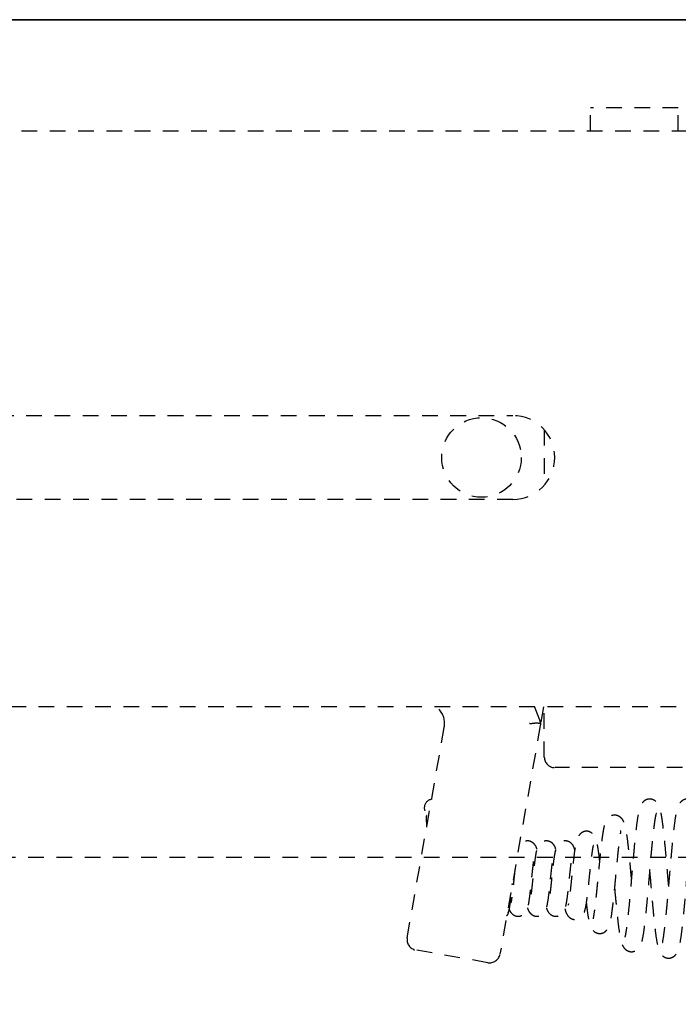
# Model space of a CAD drawing. Units: millimetres. Extents: x 1788 to 83958, y -7235 to 115762.
# Drawn here: x 14333 to 14365, y -3809 to -3762 of the extents above; entities that cross this region are included whole.
import ezdxf

# ---------------------------------------------------------------- set-up
doc = ezdxf.new("R2010")
doc.units = ezdxf.units.MM
doc.set_wipeout_variables(frame=1)
doc.linetypes.add('JIS_02_0.7', pattern=[1.35, 0.75, -0.6])
doc.layers.get('0').update_dxf_attribs({"true_color": 0x939598})
doc.layers.add('Z_Kontur-Magenta 0.35', color=6, linetype='Continuous', lineweight=35)
doc.layers.add('Z_Strichlkurz-Cyan 0.25', color=4, linetype='JIS_02_0.7')
doc.layers.add('Z_Unsichtbar-Weiß 0.05', color=255, linetype='Continuous')

# ---------------------------------------------------------------- blocks, each defined once
blk = doc.blocks.new('dddjhd')
for p, q in [((14364.612, 2733.863), (14360.412, 2733.863)), ((14360.412, 2732.763), (14360.412, 2733.863)), ((14364.612, 2732.763), (14364.612, 2733.863)), ((14277.899, 2732.763), (14396.912, 2732.763)), ((14286.224, 2719.163), (14356.712, 2719.163)), ((14358.212, 2718.486), (14358.212, 2715.84)), ((14356.712, 2715.163), (14286.224, 2715.163)), ((14396.912, 2705.263), (14277.899, 2705.263)), ((14358.176, 2705.263), (14358.036, 2704.466)), ((14358.212, 2702.863), (14358.212, 2705.263)), ((14357.528, 2704.463), (14357.505, 2704.463)), ((14357.975, 2704.634), (14358.035, 2704.467)), ((14358.035, 2704.467), (14358.036, 2704.466)), ((14351.663, 2694.237), (14353.435, 2704.289)), ((14358.02, 2704.376), (14356.094, 2693.455)), ((14491.712, 2702.363), (14358.712, 2702.363)), ((14355.515, 2693.05), (14352.068, 2693.657))]:
    blk.add_line(p, q)
at = {"flags": 128}
for points in [[(14357.746, 2705.263), (14357.766, 2705.208), (14357.868, 2704.927), (14357.975, 2704.634)], [(14358.036, 2704.466), (14358.031, 2704.436), (14358.025, 2704.406), (14358.02, 2704.376)]]:
    blk.add_lwpolyline(points, dxfattribs=at)
blk.add_circle((14355.212, 2717.163), 1.9)
for centre, radius, start, end in [((14356.712, 2717.163), 2, 270, 90), ((14352.451, 2704.463), 1, 0, 53.1301), ((14352.451, 2704.463), 1, 350, 0), ((14358.712, 2702.863), 0.5, 180, 270), ((14352.896, 2700.44), 0.414, 95.8324, 242.7567), ((14352.155, 2694.15), 0.5, 170, 260), ((14355.602, 2693.542), 0.5, 260, 350)]:
    blk.add_arc(centre, radius, start, end)
for points, knots in [([(14357.528, 2704.463), (14357.568, 2704.468), (14357.66, 2704.482), (14357.799, 2704.495), (14357.925, 2704.492), (14358.014, 2704.482), (14358.028, 2704.472), (14358.035, 2704.467)], [0, 0, 0, 0, 0.1579185, 0.3632497, 0.5726171, 0.7864022, 1, 1, 1, 1]), ([(14364.147, 2696.77), (14364.144, 2696.8), (14364.128, 2696.994), (14364.095, 2697.382), (14364.046, 2697.952), (14363.989, 2698.586), (14363.924, 2699.234), (14363.857, 2699.788), (14363.795, 2700.177), (14363.73, 2700.427), (14363.682, 2700.571), (14363.547, 2700.763), (14363.36, 2700.857), (14363.203, 2700.866), (14363.049, 2700.823), (14362.925, 2700.727), (14362.822, 2700.583), (14362.727, 2700.325), (14362.66, 2699.947), (14362.592, 2699.438), (14362.527, 2698.825), (14362.465, 2698.143), (14362.403, 2697.418), (14362.34, 2696.681), (14362.277, 2695.965), (14362.213, 2695.318), (14362.152, 2694.796), (14362.106, 2694.492), (14362.078, 2694.339), (14362.058, 2694.265), (14362.061, 2694.263), (14362.062, 2694.262)], [0, 0, 0, 0, 0.0059828, 0.037941, 0.074134, 0.1169884, 0.166613, 0.2193859, 0.2641991, 0.3003065, 0.3277951, 0.3560015, 0.3736618, 0.3836459, 0.3937426, 0.4133055, 0.4335072, 0.4770378, 0.5254646, 0.5749001, 0.6230354, 0.6699011, 0.7162827, 0.7633704, 0.8111493, 0.8595383, 0.9060568, 0.949426, 0.9699325, 0.9891492, 1, 1, 1, 1]), ([(14365.947, 2696.77), (14365.94, 2696.85), (14365.915, 2697.147), (14365.872, 2697.652), (14365.818, 2698.269), (14365.762, 2698.868), (14365.7, 2699.449), (14365.638, 2699.924), (14365.576, 2700.271), (14365.513, 2700.49), (14365.441, 2700.649), (14365.288, 2700.798), (14365.133, 2700.865), (14364.972, 2700.861), (14364.829, 2700.809), (14364.666, 2700.674), (14364.571, 2700.47), (14364.507, 2700.219), (14364.448, 2699.869), (14364.386, 2699.381), (14364.323, 2698.779), (14364.259, 2698.087), (14364.196, 2697.353), (14364.134, 2696.619), (14364.072, 2695.904), (14364.009, 2695.237), (14363.946, 2694.659), (14363.885, 2694.207), (14363.846, 2694.024), (14363.865, 2694.018), (14363.868, 2694.017)], [0, 0, 0, 0, 0.015274, 0.05677, 0.094512, 0.13529, 0.180612, 0.229125, 0.271199, 0.305114, 0.33347, 0.349131, 0.366719, 0.376621, 0.386313, 0.404583, 0.440715, 0.479186, 0.52065, 0.564952, 0.612047, 0.659349, 0.705872, 0.75165, 0.797095, 0.843874, 0.892063, 0.941308, 0.988554, 1, 1, 1, 1]), ([(14361.571, 2696.575), (14361.575, 2696.529), (14361.603, 2696.226), (14361.654, 2695.679), (14361.722, 2695.019), (14361.79, 2694.504), (14361.851, 2694.161), (14361.91, 2693.94), (14362.002, 2693.772), (14362.089, 2693.676), (14362.204, 2693.606), (14362.316, 2693.571), (14362.44, 2693.572), (14362.572, 2693.614), (14362.691, 2693.701), (14362.805, 2693.853), (14362.858, 2693.998), (14362.925, 2694.262), (14362.988, 2694.663), (14363.053, 2695.21), (14363.112, 2695.81), (14363.166, 2696.401), (14363.22, 2697.034), (14363.27, 2697.617), (14363.314, 2698.133), (14363.352, 2698.548), (14363.392, 2698.953), (14363.431, 2699.321), (14363.468, 2699.619), (14363.509, 2699.899), (14363.538, 2700.089), (14363.571, 2700.186), (14363.56, 2700.174), (14363.558, 2700.173)], [0, 0, 0, 0, 0.0097407, 0.0634068, 0.118943, 0.1698768, 0.216128, 0.2575863, 0.2769583, 0.2960797, 0.3061553, 0.3167384, 0.3274606, 0.3374162, 0.355424, 0.3714538, 0.4027835, 0.4432413, 0.4939159, 0.5482756, 0.5960483, 0.637157, 0.6787862, 0.7296046, 0.7584983, 0.7896126, 0.8230116, 0.8577308, 0.8895118, 0.9178134, 0.963912, 0.9963779, 1, 1, 1, 1]), ([(14363.247, 2697.352), (14363.25, 2697.322), (14363.275, 2697.031), (14363.324, 2696.446), (14363.394, 2695.652), (14363.464, 2694.941), (14363.534, 2694.358), (14363.607, 2693.915), (14363.682, 2693.638), (14363.75, 2693.5), (14363.805, 2693.429), (14363.851, 2693.382), (14363.928, 2693.324), (14364.044, 2693.269), (14364.222, 2693.258), (14364.381, 2693.327), (14364.496, 2693.431), (14364.584, 2693.564), (14364.628, 2693.687), (14364.698, 2693.959), (14364.756, 2694.336), (14364.81, 2694.776), (14364.854, 2695.188), (14364.897, 2695.638), (14364.949, 2696.211), (14365.006, 2696.875), (14365.065, 2697.571), (14365.118, 2698.179), (14365.172, 2698.759), (14365.232, 2699.331), (14365.294, 2699.808), (14365.338, 2700.075), (14365.37, 2700.18), (14365.36, 2700.172), (14365.359, 2700.17)], [0, 0, 0, 0, 0.005592, 0.055458, 0.107389, 0.159252, 0.208282, 0.254678, 0.297289, 0.327006, 0.336307, 0.342138, 0.349102, 0.359318, 0.372823, 0.388995, 0.403845, 0.416475, 0.442742, 0.481437, 0.532835, 0.563325, 0.596525, 0.628354, 0.657826, 0.70971, 0.752422, 0.787542, 0.826545, 0.871773, 0.921082, 0.962765, 0.994942, 1, 1, 1, 1]), ([(14352.61, 2700.083), (14352.6, 2700.077), (14352.576, 2700.062), (14352.572, 2699.954), (14352.578, 2699.778), (14352.588, 2699.601), (14352.593, 2699.513)], [0, 0, 0, 0, 0.189975, 0.453811, 0.726561, 1, 1, 1, 1]), ([(14362.375, 2697.088), (14362.368, 2697.157), (14362.339, 2697.477), (14362.298, 2697.926), (14362.248, 2698.41), (14362.197, 2698.873), (14362.132, 2699.345), (14362.058, 2699.663), (14361.986, 2699.825), (14361.933, 2699.909), (14361.841, 2700), (14361.734, 2700.064), (14361.597, 2700.1), (14361.443, 2700.081), (14361.306, 2700.007), (14361.197, 2699.894), (14361.131, 2699.772), (14361.085, 2699.639), (14361.038, 2699.437), (14360.991, 2699.152), (14360.944, 2698.798), (14360.896, 2698.376), (14360.852, 2697.937), (14360.812, 2697.52), (14360.766, 2697.035), (14360.711, 2696.467), (14360.648, 2695.86), (14360.592, 2695.446), (14360.556, 2695.231), (14360.539, 2695.15), (14360.549, 2695.15), (14360.552, 2695.15)], [0, 0, 0, 0, 0.01761, 0.082391, 0.11825, 0.156166, 0.227727, 0.291829, 0.319512, 0.339074, 0.351884, 0.364633, 0.378542, 0.394366, 0.412397, 0.429868, 0.451769, 0.479929, 0.520045, 0.55787, 0.602135, 0.64641, 0.686617, 0.722818, 0.755112, 0.811652, 0.869344, 0.929073, 0.958366, 0.986043, 1, 1, 1, 1]), ([(14360.853, 2697.947), (14360.849, 2697.982), (14360.831, 2698.143), (14360.797, 2698.401), (14360.744, 2698.715), (14360.683, 2698.952), (14360.626, 2699.081), (14360.576, 2699.149), (14360.55, 2699.178), (14360.509, 2699.219), (14360.435, 2699.274), (14360.332, 2699.314), (14360.237, 2699.328), (14360.153, 2699.319), (14360.085, 2699.299), (14360.02, 2699.268), (14359.938, 2699.213), (14359.804, 2699.057), (14359.702, 2698.71), (14359.634, 2698.216), (14359.561, 2697.561), (14359.494, 2696.889), (14359.439, 2696.385), (14359.399, 2696.074), (14359.374, 2695.917), (14359.358, 2695.83), (14359.35, 2695.794), (14359.353, 2695.791), (14359.355, 2695.79)], [0, 0, 0, 0, 0.015924, 0.071966, 0.131387, 0.19448, 0.243998, 0.259914, 0.265701, 0.270172, 0.290755, 0.304971, 0.320101, 0.33289, 0.343148, 0.352019, 0.365298, 0.408218, 0.505893, 0.601593, 0.694476, 0.783879, 0.868605, 0.909031, 0.948005, 0.96703, 0.985872, 1, 1, 1, 1]), ([(14360.221, 2695.876), (14360.235, 2695.752), (14360.271, 2695.427), (14360.326, 2695.103), (14360.395, 2694.845), (14360.457, 2694.694), (14360.555, 2694.558), (14360.691, 2694.468), (14360.833, 2694.436), (14360.949, 2694.447), (14361.046, 2694.484), (14361.115, 2694.528), (14361.166, 2694.572), (14361.22, 2694.63), (14361.268, 2694.704), (14361.317, 2694.819), (14361.383, 2695.053), (14361.438, 2695.389), (14361.492, 2695.821), (14361.534, 2696.202), (14361.574, 2696.601), (14361.623, 2697.108), (14361.679, 2697.703), (14361.744, 2698.354), (14361.796, 2698.798), (14361.839, 2699.1), (14361.865, 2699.27), (14361.871, 2699.336), (14361.857, 2699.339), (14361.855, 2699.34)], [0, 0, 0, 0, 0.043502, 0.113745, 0.150346, 0.186879, 0.219039, 0.247392, 0.261508, 0.275915, 0.288353, 0.298098, 0.305214, 0.312346, 0.333816, 0.365305, 0.401387, 0.482009, 0.526997, 0.572607, 0.615801, 0.656663, 0.7312, 0.799441, 0.870646, 0.907647, 0.947475, 0.99112, 1, 1, 1, 1]), ([(14357.858, 2698.466), (14357.851, 2698.494), (14357.833, 2698.572), (14357.78, 2698.662), (14357.672, 2698.782), (14357.526, 2698.854), (14357.394, 2698.867), (14357.282, 2698.845), (14357.185, 2698.797), (14357.089, 2698.717), (14357.02, 2698.63), (14356.995, 2698.543), (14356.986, 2698.512)], [0, 0, 0, 0, 0.0807858, 0.2246184, 0.3472848, 0.4668136, 0.5348982, 0.6080375, 0.681832, 0.7572502, 0.9118405, 1, 1, 1, 1]), ([(14358.758, 2698.469), (14358.752, 2698.499), (14358.736, 2698.564), (14358.688, 2698.649), (14358.597, 2698.76), (14358.468, 2698.84), (14358.331, 2698.868), (14358.219, 2698.856), (14358.119, 2698.817), (14358.016, 2698.747), (14357.932, 2698.645), (14357.886, 2698.551), (14357.839, 2698.414), (14357.788, 2698.163), (14357.74, 2697.789), (14357.699, 2697.411), (14357.667, 2697.111), (14357.636, 2696.812), (14357.605, 2696.529), (14357.575, 2696.278), (14357.548, 2696.087), (14357.528, 2695.971), (14357.52, 2695.926), (14357.523, 2695.924), (14357.524, 2695.924)], [0, 0, 0, 0, 0.0306707, 0.0682569, 0.1000634, 0.1396008, 0.1638621, 0.188184, 0.2117826, 0.2341618, 0.2719013, 0.3039715, 0.3404165, 0.4327531, 0.5479387, 0.6073168, 0.6664983, 0.7255417, 0.7844751, 0.8430872, 0.8973064, 0.9453883, 0.9873206, 1, 1, 1, 1]), ([(14359.671, 2698.436), (14359.656, 2698.485), (14359.619, 2698.606), (14359.531, 2698.732), (14359.402, 2698.82), (14359.296, 2698.857), (14359.194, 2698.868), (14359.067, 2698.843), (14358.925, 2698.756), (14358.818, 2698.624), (14358.754, 2698.479), (14358.742, 2698.393), (14358.736, 2698.349)], [0, 0, 0, 0, 0.12578, 0.313084, 0.402537, 0.447134, 0.509317, 0.597861, 0.711873, 0.848035, 0.922514, 1, 1, 1, 1]), ([(14358.751, 2698.432), (14358.745, 2698.415), (14358.728, 2698.367), (14358.702, 2698.228), (14358.664, 2697.984), (14358.622, 2697.63), (14358.577, 2697.208), (14358.54, 2696.851), (14358.51, 2696.571), (14358.484, 2696.351), (14358.461, 2696.176), (14358.441, 2696.043), (14358.423, 2695.952), (14358.425, 2695.944), (14358.426, 2695.941)], [0, 0, 0, 0, 0.0534002, 0.1429879, 0.2267071, 0.3764311, 0.5040413, 0.6102097, 0.6954231, 0.7664267, 0.8348685, 0.9007375, 0.9648851, 1, 1, 1, 1]), ([(14359.197, 2695.626), (14359.2, 2695.61), (14359.214, 2695.54), (14359.241, 2695.457), (14359.287, 2695.357), (14359.341, 2695.277), (14359.421, 2695.2), (14359.514, 2695.144), (14359.623, 2695.109), (14359.756, 2695.109), (14359.883, 2695.156), (14359.987, 2695.233), (14360.08, 2695.346), (14360.129, 2695.459), (14360.177, 2695.624), (14360.216, 2695.835), (14360.254, 2696.099), (14360.294, 2696.43), (14360.336, 2696.816), (14360.379, 2697.237), (14360.423, 2697.668), (14360.468, 2698.064), (14360.509, 2698.369), (14360.539, 2698.552), (14360.56, 2698.642), (14360.553, 2698.64), (14360.551, 2698.639)], [0, 0, 0, 0, 0.012604, 0.054174, 0.084577, 0.108443, 0.129876, 0.145768, 0.165926, 0.189446, 0.214331, 0.239156, 0.262083, 0.306751, 0.354935, 0.407395, 0.464674, 0.525663, 0.589714, 0.65675, 0.726759, 0.799529, 0.867186, 0.925967, 0.97581, 1, 1, 1, 1]), ([(14356.536, 2695.584), (14356.542, 2695.568), (14356.561, 2695.519), (14356.623, 2695.42), (14356.75, 2695.313), (14356.881, 2695.267), (14356.991, 2695.258), (14357.101, 2695.284), (14357.224, 2695.347), (14357.368, 2695.497), (14357.448, 2695.744), (14357.504, 2696.088), (14357.555, 2696.52), (14357.595, 2696.899), (14357.625, 2697.191), (14357.654, 2697.461), (14357.689, 2697.769), (14357.721, 2698.015), (14357.751, 2698.17), (14357.749, 2698.181), (14357.748, 2698.186)], [0, 0, 0, 0, 0.0199345, 0.0604749, 0.1063192, 0.1306701, 0.1553578, 0.1800255, 0.2043339, 0.2536077, 0.3552809, 0.4663531, 0.5840315, 0.6458293, 0.7062937, 0.7636822, 0.8179611, 0.9167785, 0.9620127, 1, 1, 1, 1]), ([(14357.406, 2695.665), (14357.409, 2695.656), (14357.42, 2695.613), (14357.447, 2695.548), (14357.495, 2695.464), (14357.565, 2695.383), (14357.655, 2695.316), (14357.752, 2695.276), (14357.848, 2695.259), (14357.948, 2695.269), (14358.072, 2695.312), (14358.201, 2695.417), (14358.278, 2695.545), (14358.337, 2695.712), (14358.397, 2696.024), (14358.447, 2696.45), (14358.491, 2696.858), (14358.524, 2697.175), (14358.556, 2697.479), (14358.587, 2697.752), (14358.617, 2697.976), (14358.64, 2698.122), (14358.655, 2698.197), (14358.653, 2698.203), (14358.652, 2698.205)], [0, 0, 0, 0, 0.009542, 0.046515, 0.075405, 0.099208, 0.127281, 0.145694, 0.166671, 0.188203, 0.209857, 0.252882, 0.296803, 0.345162, 0.452218, 0.574031, 0.636613, 0.698636, 0.760076, 0.820868, 0.880129, 0.931563, 0.973909, 1, 1, 1, 1]), ([(14358.313, 2695.654), (14358.331, 2695.606), (14358.369, 2695.503), (14358.446, 2695.4), (14358.541, 2695.327), (14358.624, 2695.285), (14358.714, 2695.264), (14358.814, 2695.262), (14358.913, 2695.29), (14358.991, 2695.333), (14359.08, 2695.401), (14359.17, 2695.528), (14359.238, 2695.721), (14359.271, 2695.891), (14359.31, 2696.138), (14359.351, 2696.479), (14359.395, 2696.892), (14359.432, 2697.251), (14359.471, 2697.615), (14359.51, 2697.934), (14359.543, 2698.142), (14359.563, 2698.222), (14359.561, 2698.223), (14359.561, 2698.223)], [0, 0, 0, 0, 0.046076, 0.09868, 0.12191, 0.142799, 0.162017, 0.179196, 0.206766, 0.222746, 0.245632, 0.309654, 0.368268, 0.415392, 0.463457, 0.576417, 0.64166, 0.711888, 0.78683, 0.866139, 0.93832, 0.989276, 1, 1, 1, 1]), ([(14356.81, 2697.511), (14356.791, 2697.334), (14356.762, 2697.061), (14356.724, 2696.698), (14356.695, 2696.442), (14356.668, 2696.225), (14356.644, 2696.057), (14356.627, 2695.961), (14356.618, 2695.922), (14356.621, 2695.923), (14356.622, 2695.923)], [0, 0, 0, 0, 0.260569, 0.399229, 0.535439, 0.667343, 0.794515, 0.916487, 0.972915, 1, 1, 1, 1]), ([(14356.486, 2695.431), (14356.496, 2695.45), (14356.517, 2695.486), (14356.557, 2695.664), (14356.603, 2695.993), (14356.65, 2696.432), (14356.678, 2696.718), (14356.688, 2696.823)], [0, 0, 0, 0, 0.163107, 0.31769, 0.600481, 0.852127, 1, 1, 1, 1]), ([(14356.416, 2695.28), (14356.424, 2695.288), (14356.465, 2695.329), (14356.509, 2695.441), (14356.526, 2695.548), (14356.535, 2695.603)], [0, 0, 0, 0, 0.108635, 0.541866, 1, 1, 1, 1])]:
    blk.add_open_spline(points, degree=3, knots=knots)

msp = doc.modelspace()

# ---------------------------------------------------------------- wipeouts: each hides what was drawn before it
msp.add_wipeout([(14522.712, -3761.95), (14522.712, -3855.95), (12232.575, -3855.95), (12232.575, -3761.95)]).dxf.layer = 'Z_Unsichtbar-Weiß 0.05'

# ---------------------------------------------------------------- next in the draw order: linework, layer by layer
at = {"layer": 'Z_Kontur-Magenta 0.35'}
msp.add_lwpolyline([(12232.575, -3855.95), (14522.712, -3855.95), (14522.712, -3761.95), (12232.575, -3761.95)], close=True, dxfattribs=at)
at = {"layer": 'Z_Strichlkurz-Cyan 0.25'}
msp.add_lwpolyline([(12232.575, -3761.95), (14501.712, -3761.95), (14501.712, -3801.95), (12232.575, -3801.95)], close=True, dxfattribs=at)

# ---------------------------------------------------------------- next in the draw order: block references
msp.add_blockref('dddjhd', (0, -6500.013), dxfattribs=at)

doc.saveas('drawing.dxf')
